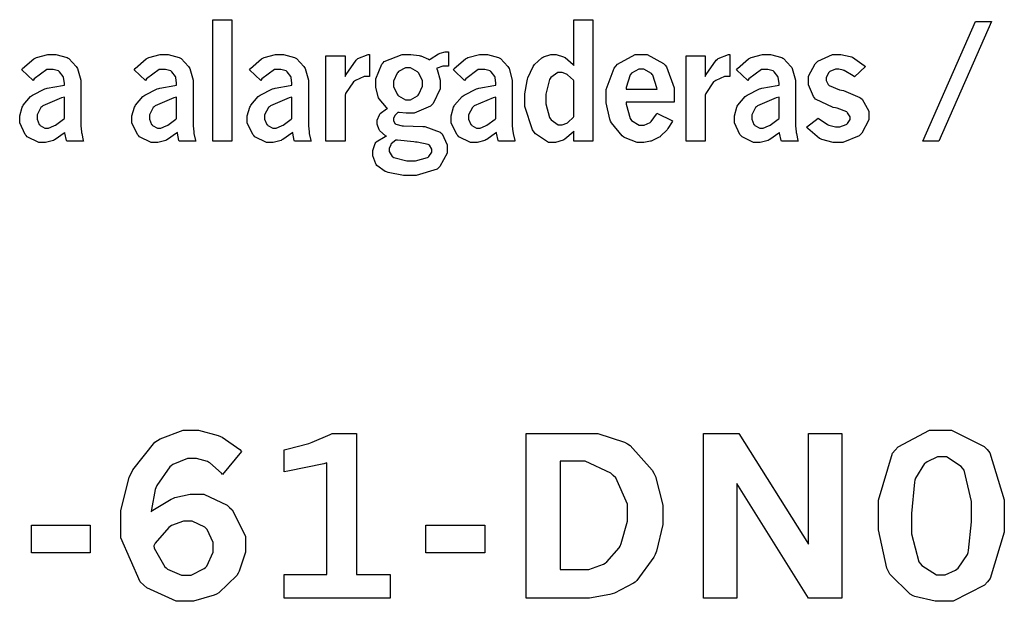
# Model space of a CAD drawing. Extents: x 0.5 to 12.5, y 0.5 to 7.9.
# Drawn here: x 0.8 to 1.2, y 4.4 to 4.6 of the extents above; entities that cross this region are included whole.
import ezdxf

# ---------------------------------------------------------------- set-up
doc = ezdxf.new("R2010")
doc.units = 0
doc.header["$MEASUREMENT"] = 0

msp = doc.modelspace()

# ---------------------------------------------------------------- linework, layer by layer
at = {"color": 0}
for points in [[(0.890354, 4.61139), (0.897407, 4.61139), (0.897407, 4.56651), (0.890354, 4.56651), (0.890354, 4.61139)], [(1.02371, 4.61139), (1.03071, 4.61139), (1.03071, 4.56651), (1.02371, 4.56651), (1.02371, 4.57015), (1.02338, 4.56982), (1.02034, 4.56722), (1.02002, 4.567), (1.01969, 4.56685), (1.01693, 4.56597), (1.01606, 4.56597), (1.01427, 4.56597), (1.00949, 4.56922), (1.00901, 4.56982), (1.00841, 4.57064), (1.00559, 4.57932), (1.00559, 4.58219), (1.00559, 4.58399), (1.0064, 4.58882), (1.00657, 4.58936), (1.00673, 4.5899), (1.00863, 4.59413), (1.0089, 4.59446), (1.00912, 4.59478), (1.01183, 4.59728), (1.01215, 4.59744), (1.01242, 4.59765), (1.01519, 4.59858), (1.01611, 4.59858), (1.01709, 4.59858), (1.0198, 4.59771), (1.02013, 4.59754), (1.02045, 4.59739), (1.02338, 4.59478), (1.02371, 4.5944), (1.02371, 4.61139)], [(1.17204, 4.61068), (1.17795, 4.61068), (1.15848, 4.56651), (1.15256, 4.56651), (1.17204, 4.61068)], [(0.970324, 4.59651), (0.970649, 4.59679), (0.973687, 4.59874), (0.974012, 4.59885), (0.974283, 4.59896), (0.976129, 4.5995), (0.976779, 4.5995), (0.977431, 4.5995), (0.977431, 4.59424), (0.976074, 4.59424), (0.975261, 4.59424), (0.973199, 4.59353), (0.972982, 4.59337), (0.973199, 4.59299), (0.974337, 4.58908), (0.974337, 4.58772), (0.974337, 4.58578), (0.971789, 4.58046), (0.9713, 4.57992), (0.970757, 4.57943), (0.964735, 4.57682), (0.962728, 4.57682), (0.961751, 4.57682), (0.959201, 4.5771), (0.958876, 4.5771), (0.958712, 4.57704), (0.957574, 4.57601), (0.957519, 4.5759), (0.957411, 4.57579), (0.957032, 4.57487), (0.957032, 4.57454), (0.957032, 4.57417), (0.957628, 4.57303), (0.95779, 4.57292), (0.9579, 4.57281), (0.96034, 4.57221), (0.960721, 4.57215), (0.967936, 4.57189), (0.968696, 4.57189), (0.974337, 4.56988), (0.974718, 4.5695), (0.975043, 4.56917), (0.976887, 4.56515), (0.976887, 4.56381), (0.976887, 4.56201), (0.974229, 4.55713), (0.973742, 4.55664), (0.973199, 4.55621), (0.96544, 4.55387), (0.96289, 4.55387), (0.960775, 4.55387), (0.955078, 4.55496), (0.954482, 4.55512), (0.954047, 4.55528), (0.950956, 4.55757), (0.950738, 4.55783), (0.950521, 4.55817), (0.949436, 4.56108), (0.949436, 4.56207), (0.949436, 4.56304), (0.950358, 4.56569), (0.950575, 4.56597), (0.950738, 4.56625), (0.953993, 4.56825), (0.954482, 4.56836), (0.954156, 4.56853), (0.95204, 4.57036), (0.951932, 4.57053), (0.951768, 4.57075), (0.951118, 4.57281), (0.951118, 4.57346), (0.951118, 4.57422), (0.951878, 4.57622), (0.95204, 4.57644), (0.952149, 4.57671), (0.954536, 4.57844), (0.954861, 4.57856), (0.954482, 4.57889), (0.951768, 4.58214), (0.951606, 4.58251), (0.951389, 4.5829), (0.950521, 4.58649), (0.950521, 4.58762), (0.950521, 4.58957), (0.952746, 4.59494), (0.953233, 4.59543), (0.953668, 4.59597), (0.960232, 4.59858), (0.962457, 4.59858), (0.963542, 4.59858), (0.966525, 4.59814), (0.966906, 4.59804), (0.967231, 4.59799), (0.970053, 4.59674), (0.970324, 4.59651)], [(0.819824, 4.59289), (0.82015, 4.59337), (0.824274, 4.5969), (0.824761, 4.59711), (0.82525, 4.59739), (0.829482, 4.59858), (0.830946, 4.59858), (0.832411, 4.59858), (0.836535, 4.59744), (0.836968, 4.59717), (0.83724, 4.597), (0.839953, 4.59413), (0.840224, 4.59369), (0.84044, 4.59332), (0.841581, 4.58908), (0.841581, 4.58768), (0.841581, 4.57297), (0.841581, 4.57215), (0.841851, 4.56999), (0.841906, 4.56967), (0.84196, 4.56933), (0.842503, 4.56674), (0.842611, 4.56651), (0.836481, 4.56651), (0.836372, 4.56679), (0.835775, 4.5695), (0.835775, 4.56976), (0.835449, 4.5695), (0.832194, 4.56711), (0.831868, 4.56694), (0.831489, 4.56679), (0.828614, 4.56597), (0.827692, 4.56597), (0.826118, 4.56597), (0.821886, 4.56814), (0.821506, 4.56858), (0.821072, 4.56901), (0.819065, 4.57329), (0.819065, 4.57471), (0.819065, 4.5759), (0.819988, 4.57904), (0.820204, 4.57943), (0.820367, 4.57981), (0.823079, 4.58301), (0.82346, 4.58328), (0.823785, 4.58356), (0.828342, 4.58578), (0.828885, 4.58594), (0.829264, 4.5861), (0.834853, 4.58713), (0.835558, 4.58718), (0.835558, 4.58794), (0.835286, 4.59), (0.835232, 4.59011), (0.835124, 4.59039), (0.833768, 4.59218), (0.833604, 4.59229), (0.833387, 4.59244), (0.831435, 4.59304), (0.830783, 4.59304), (0.829047, 4.59304), (0.824436, 4.58957), (0.824001, 4.58886), (0.819824, 4.59289)], [(0.861328, 4.59289), (0.861654, 4.59337), (0.865776, 4.5969), (0.866265, 4.59711), (0.866699, 4.59739), (0.870931, 4.59858), (0.872396, 4.59858), (0.873861, 4.59858), (0.877983, 4.59744), (0.878418, 4.59717), (0.878689, 4.597), (0.881401, 4.59413), (0.881674, 4.59369), (0.88189, 4.59332), (0.883083, 4.58908), (0.883083, 4.58768), (0.883083, 4.57297), (0.883083, 4.57215), (0.883356, 4.56999), (0.88341, 4.56967), (0.88341, 4.56933), (0.884006, 4.56674), (0.88406, 4.56651), (0.877929, 4.56651), (0.877821, 4.56679), (0.877279, 4.5695), (0.877279, 4.56976), (0.876953, 4.5695), (0.873699, 4.56711), (0.873372, 4.56694), (0.872993, 4.56679), (0.870117, 4.56597), (0.869194, 4.56597), (0.867622, 4.56597), (0.863336, 4.56814), (0.862956, 4.56858), (0.862522, 4.56901), (0.860514, 4.57329), (0.860514, 4.57471), (0.860514, 4.5759), (0.861436, 4.57904), (0.861654, 4.57943), (0.861817, 4.57981), (0.864529, 4.58301), (0.864908, 4.58328), (0.865235, 4.58356), (0.869792, 4.58578), (0.870389, 4.58594), (0.870768, 4.5861), (0.876303, 4.58713), (0.877007, 4.58718), (0.877007, 4.58794), (0.876736, 4.59), (0.876736, 4.59011), (0.876628, 4.59039), (0.875271, 4.59218), (0.875108, 4.59229), (0.874892, 4.59244), (0.872939, 4.59304), (0.872287, 4.59304), (0.870551, 4.59304), (0.86594, 4.58957), (0.865506, 4.58886), (0.861328, 4.59289)], [(0.903917, 4.59289), (0.904243, 4.59337), (0.908365, 4.5969), (0.908854, 4.59711), (0.909289, 4.59739), (0.913519, 4.59858), (0.914985, 4.59858), (0.91645, 4.59858), (0.920574, 4.59744), (0.921007, 4.59717), (0.921278, 4.597), (0.92399, 4.59413), (0.924262, 4.59369), (0.924479, 4.59332), (0.925672, 4.58908), (0.925672, 4.58768), (0.925672, 4.57297), (0.925672, 4.57215), (0.925944, 4.56999), (0.925999, 4.56967), (0.925999, 4.56933), (0.92654, 4.56674), (0.92665, 4.56651), (0.920518, 4.56651), (0.92041, 4.56679), (0.919868, 4.5695), (0.919868, 4.56976), (0.919542, 4.5695), (0.916233, 4.56711), (0.915907, 4.56694), (0.915582, 4.56679), (0.912651, 4.56597), (0.911729, 4.56597), (0.910157, 4.56597), (0.905925, 4.56814), (0.905544, 4.56858), (0.905111, 4.56901), (0.903103, 4.57329), (0.903103, 4.57471), (0.903103, 4.5759), (0.904025, 4.57904), (0.904243, 4.57943), (0.904406, 4.57981), (0.907118, 4.58301), (0.907497, 4.58328), (0.907824, 4.58356), (0.912381, 4.58578), (0.912978, 4.58594), (0.913357, 4.5861), (0.918892, 4.58713), (0.919596, 4.58718), (0.919596, 4.58794), (0.919325, 4.59), (0.919271, 4.59011), (0.919163, 4.59039), (0.91786, 4.59218), (0.917697, 4.59229), (0.917481, 4.59244), (0.915528, 4.59304), (0.914876, 4.59304), (0.91314, 4.59304), (0.908529, 4.58957), (0.908094, 4.58886), (0.903917, 4.59289)], [(0.939182, 4.59044), (0.939561, 4.59119), (0.943251, 4.59646), (0.943631, 4.59674), (0.943956, 4.59706), (0.947754, 4.59858), (0.948188, 4.59858), (0.948188, 4.59044), (0.947538, 4.59044), (0.946289, 4.59044), (0.943033, 4.58897), (0.942654, 4.58865), (0.942275, 4.58838), (0.939344, 4.5841), (0.939182, 4.5835), (0.939182, 4.56651), (0.932075, 4.56651), (0.932075, 4.59799), (0.939182, 4.59799), (0.939182, 4.59044)], [(0.979221, 4.59289), (0.979546, 4.59337), (0.983615, 4.5969), (0.984104, 4.59711), (0.984592, 4.59739), (0.988824, 4.59858), (0.990289, 4.59858), (0.991754, 4.59858), (0.995876, 4.59744), (0.996311, 4.59717), (0.996582, 4.597), (0.999294, 4.59413), (0.999567, 4.59369), (0.999783, 4.59332), (1.00092, 4.58908), (1.00092, 4.58768), (1.00092, 4.57297), (1.00092, 4.57215), (1.00119, 4.56999), (1.00125, 4.56967), (1.0013, 4.56933), (1.00184, 4.56674), (1.00195, 4.56651), (0.995822, 4.56651), (0.995714, 4.56679), (0.995117, 4.5695), (0.995117, 4.56976), (0.994792, 4.5695), (0.991536, 4.56711), (0.991211, 4.56694), (0.990831, 4.56679), (0.987956, 4.56597), (0.987033, 4.56597), (0.98546, 4.56597), (0.981228, 4.56814), (0.980849, 4.56858), (0.980414, 4.56901), (0.978407, 4.57329), (0.978407, 4.57471), (0.978407, 4.5759), (0.979275, 4.57904), (0.979492, 4.57943), (0.979656, 4.57981), (0.982422, 4.58301), (0.982801, 4.58328), (0.983128, 4.58356), (0.987685, 4.58578), (0.988226, 4.58594), (0.988607, 4.5861), (0.994194, 4.58713), (0.9949, 4.58718), (0.9949, 4.58794), (0.994629, 4.59), (0.994575, 4.59011), (0.994467, 4.59039), (0.99311, 4.59218), (0.992947, 4.59229), (0.992731, 4.59244), (0.990776, 4.59304), (0.990126, 4.59304), (0.98839, 4.59304), (0.983778, 4.58957), (0.983344, 4.58886), (0.979221, 4.59289)], [(1.06011, 4.574), (1.05995, 4.57368), (1.05843, 4.57113), (1.05832, 4.5709), (1.05811, 4.57064), (1.05572, 4.56831), (1.0555, 4.56808), (1.05523, 4.56793), (1.05252, 4.56662), (1.05225, 4.56651), (1.05198, 4.56646), (1.04953, 4.56597), (1.04877, 4.56597), (1.04709, 4.56597), (1.04259, 4.56771), (1.0421, 4.56803), (1.04156, 4.56842), (1.03754, 4.57329), (1.03727, 4.57394), (1.03695, 4.5746), (1.03559, 4.58062), (1.03559, 4.58263), (1.03559, 4.58556), (1.03857, 4.59353), (1.03923, 4.59424), (1.03982, 4.595), (1.04633, 4.59858), (1.0485, 4.59858), (1.05073, 4.59858), (1.0568, 4.59526), (1.0574, 4.59462), (1.05794, 4.59397), (1.06071, 4.58621), (1.06071, 4.58361), (1.06071, 4.58296), (1.06066, 4.58122), (1.06066, 4.58089), (1.04297, 4.58089), (1.04297, 4.58018), (1.04443, 4.57487), (1.04471, 4.57449), (1.04498, 4.57417), (1.04785, 4.57243), (1.04883, 4.57243), (1.04959, 4.57243), (1.05181, 4.57335), (1.05203, 4.57351), (1.05225, 4.57374), (1.0542, 4.5765), (1.05436, 4.57682), (1.06011, 4.574)], [(1.07221, 4.59044), (1.07259, 4.59119), (1.07628, 4.59646), (1.07666, 4.59674), (1.07699, 4.59706), (1.08078, 4.59858), (1.08122, 4.59858), (1.08122, 4.59044), (1.08057, 4.59044), (1.07932, 4.59044), (1.07606, 4.58897), (1.07568, 4.58865), (1.0753, 4.58838), (1.07237, 4.5841), (1.07221, 4.5835), (1.07221, 4.56651), (1.0651, 4.56651), (1.0651, 4.59799), (1.07221, 4.59799), (1.07221, 4.59044)], [(1.08377, 4.59289), (1.08409, 4.59337), (1.08816, 4.5969), (1.08865, 4.59711), (1.08914, 4.59739), (1.09337, 4.59858), (1.09483, 4.59858), (1.0963, 4.59858), (1.10042, 4.59744), (1.10086, 4.59717), (1.10113, 4.597), (1.10384, 4.59413), (1.10411, 4.59369), (1.10433, 4.59332), (1.10547, 4.58908), (1.10547, 4.58768), (1.10547, 4.57297), (1.10547, 4.57215), (1.10574, 4.56999), (1.10579, 4.56967), (1.10585, 4.56933), (1.10639, 4.56674), (1.1065, 4.56651), (1.10037, 4.56651), (1.10026, 4.56679), (1.09966, 4.5695), (1.09966, 4.56976), (1.09934, 4.5695), (1.09608, 4.56711), (1.09576, 4.56694), (1.09538, 4.56679), (1.0925, 4.56597), (1.09158, 4.56597), (1.09001, 4.56597), (1.08577, 4.56814), (1.08539, 4.56858), (1.08496, 4.56901), (1.08295, 4.57329), (1.08295, 4.57471), (1.08295, 4.5759), (1.08382, 4.57904), (1.08404, 4.57943), (1.0842, 4.57981), (1.08697, 4.58301), (1.08735, 4.58328), (1.08767, 4.58356), (1.09223, 4.58578), (1.09277, 4.58594), (1.09315, 4.5861), (1.09874, 4.58713), (1.09945, 4.58718), (1.09945, 4.58794), (1.09918, 4.59), (1.09912, 4.59011), (1.09901, 4.59039), (1.09766, 4.59218), (1.09749, 4.59229), (1.09728, 4.59244), (1.09532, 4.59304), (1.09467, 4.59304), (1.09294, 4.59304), (1.08832, 4.58957), (1.08789, 4.58886), (1.08377, 4.59289)], [(1.11388, 4.57503), (1.1142, 4.57476), (1.11735, 4.57269), (1.11762, 4.57254), (1.11789, 4.57243), (1.12028, 4.57183), (1.12109, 4.57183), (1.12191, 4.57183), (1.12429, 4.57264), (1.12451, 4.57281), (1.12468, 4.57297), (1.12565, 4.57449), (1.12565, 4.57497), (1.12565, 4.57553), (1.12478, 4.57699), (1.12462, 4.57715), (1.12446, 4.57731), (1.12088, 4.57867), (1.12033, 4.57878), (1.11941, 4.579), (1.1129, 4.58203), (1.11252, 4.58247), (1.11214, 4.58296), (1.1103, 4.58735), (1.1103, 4.58876), (1.1103, 4.5905), (1.11274, 4.59511), (1.11323, 4.5956), (1.11372, 4.59608), (1.11914, 4.59858), (1.12098, 4.59858), (1.12223, 4.59858), (1.12571, 4.59782), (1.12614, 4.59765), (1.12652, 4.5975), (1.13091, 4.59451), (1.1314, 4.59407), (1.12733, 4.59022), (1.12684, 4.5906), (1.12348, 4.59261), (1.12332, 4.59267), (1.1231, 4.59278), (1.12153, 4.59315), (1.12104, 4.59315), (1.12028, 4.59315), (1.11816, 4.59224), (1.118, 4.59201), (1.11778, 4.59185), (1.11686, 4.59006), (1.11686, 4.58946), (1.11686, 4.58892), (1.11762, 4.5874), (1.11778, 4.58718), (1.11795, 4.58703), (1.1218, 4.5855), (1.12245, 4.58535), (1.12326, 4.58518), (1.12929, 4.58268), (1.12967, 4.58236), (1.1301, 4.58197), (1.13254, 4.57758), (1.13254, 4.57607), (1.13254, 4.57433), (1.13005, 4.56944), (1.12956, 4.56896), (1.12902, 4.56847), (1.12299, 4.56597), (1.12098, 4.56597), (1.11941, 4.56597), (1.11523, 4.56711), (1.1148, 4.56733), (1.11437, 4.56754), (1.11003, 4.57118), (1.10959, 4.57167), (1.11388, 4.57503)], [(0.962511, 4.59358), (0.961535, 4.59358), (0.958876, 4.59224), (0.958658, 4.5919), (0.958387, 4.59164), (0.957086, 4.58871), (0.957086, 4.58772), (0.957086, 4.58669), (0.958387, 4.58388), (0.958658, 4.58356), (0.958876, 4.58328), (0.961535, 4.58182), (0.962457, 4.58182), (0.963379, 4.58182), (0.965983, 4.58328), (0.966254, 4.58356), (0.966471, 4.58388), (0.967774, 4.58681), (0.967774, 4.58772), (0.967774, 4.58876), (0.966471, 4.59158), (0.966254, 4.59185), (0.965983, 4.59218), (0.963379, 4.59358), (0.962511, 4.59358)], [(1.02371, 4.57557), (1.02371, 4.58882), (1.02349, 4.58908), (1.02138, 4.59104), (1.02121, 4.59115), (1.021, 4.59131), (1.01931, 4.5919), (1.01877, 4.5919), (1.0178, 4.5919), (1.01514, 4.59), (1.01492, 4.58963), (1.01465, 4.58931), (1.01335, 4.58388), (1.01335, 4.58203), (1.01335, 4.58024), (1.0147, 4.57519), (1.01497, 4.57482), (1.01525, 4.57443), (1.0179, 4.57254), (1.01883, 4.57254), (1.01942, 4.57254), (1.0211, 4.57319), (1.02132, 4.57329), (1.02148, 4.57346), (1.02349, 4.57536), (1.02371, 4.57557)], [(1.05442, 4.58567), (1.05436, 4.58626), (1.0529, 4.59087), (1.05263, 4.59119), (1.05235, 4.59153), (1.04953, 4.5931), (1.04861, 4.5931), (1.04763, 4.5931), (1.04498, 4.59158), (1.04476, 4.59125), (1.04449, 4.59099), (1.04297, 4.58632), (1.04297, 4.58567), (1.05442, 4.58567)], [(0.835558, 4.57487), (0.835558, 4.58274), (0.834526, 4.58251), (0.827582, 4.57954), (0.827203, 4.57915), (0.826878, 4.57889), (0.825467, 4.57628), (0.825467, 4.57536), (0.825467, 4.57465), (0.826281, 4.57269), (0.826443, 4.57249), (0.826606, 4.57232), (0.828396, 4.57135), (0.829047, 4.57135), (0.829753, 4.57135), (0.831706, 4.57215), (0.831976, 4.57226), (0.832249, 4.57243), (0.835232, 4.5746), (0.835558, 4.57487)], [(0.877007, 4.57487), (0.877007, 4.58274), (0.875976, 4.58251), (0.869086, 4.57954), (0.868707, 4.57915), (0.868381, 4.57889), (0.866971, 4.57628), (0.866971, 4.57536), (0.866971, 4.57465), (0.867785, 4.57269), (0.867947, 4.57249), (0.86811, 4.57232), (0.8699, 4.57135), (0.870497, 4.57135), (0.871203, 4.57135), (0.873156, 4.57215), (0.873481, 4.57226), (0.873753, 4.57243), (0.876682, 4.5746), (0.877007, 4.57487)], [(0.919596, 4.57487), (0.919596, 4.58274), (0.918565, 4.58251), (0.911675, 4.57954), (0.911296, 4.57915), (0.910969, 4.57889), (0.909506, 4.57628), (0.909506, 4.57536), (0.909506, 4.57465), (0.910374, 4.57269), (0.910536, 4.57249), (0.910699, 4.57232), (0.912489, 4.57135), (0.913086, 4.57135), (0.913792, 4.57135), (0.915744, 4.57215), (0.916015, 4.57226), (0.916288, 4.57243), (0.919271, 4.5746), (0.919596, 4.57487)], [(0.9949, 4.57487), (0.9949, 4.58274), (0.993869, 4.58251), (0.986925, 4.57954), (0.986546, 4.57915), (0.986219, 4.57889), (0.98481, 4.57628), (0.98481, 4.57536), (0.98481, 4.57465), (0.985622, 4.57269), (0.98584, 4.57249), (0.986003, 4.57232), (0.987793, 4.57135), (0.98839, 4.57135), (0.989094, 4.57135), (0.991049, 4.57215), (0.991319, 4.57226), (0.99159, 4.57243), (0.994575, 4.5746), (0.9949, 4.57487)], [(1.09945, 4.57487), (1.09945, 4.58274), (1.09842, 4.58251), (1.09147, 4.57954), (1.09109, 4.57915), (1.09077, 4.57889), (1.08936, 4.57628), (1.08936, 4.57536), (1.08936, 4.57465), (1.09017, 4.57269), (1.09039, 4.57249), (1.09055, 4.57232), (1.09234, 4.57135), (1.09294, 4.57135), (1.09364, 4.57135), (1.09559, 4.57215), (1.09587, 4.57226), (1.09614, 4.57243), (1.09912, 4.5746), (1.09945, 4.57487)], [(0.958117, 4.56689), (0.9579, 4.56685), (0.956272, 4.56549), (0.956164, 4.56532), (0.956054, 4.56521), (0.955512, 4.56375), (0.955512, 4.56326), (0.955512, 4.56267), (0.956651, 4.56087), (0.956868, 4.56071), (0.957194, 4.56049), (0.962022, 4.55925), (0.96365, 4.55925), (0.965224, 4.55925), (0.969618, 4.56044), (0.969943, 4.56065), (0.970107, 4.56082), (0.971192, 4.56244), (0.971192, 4.56299), (0.971192, 4.56353), (0.970324, 4.56506), (0.970161, 4.56515), (0.969943, 4.56532), (0.965821, 4.56619), (0.965224, 4.56619), (0.964572, 4.56625), (0.958604, 4.56685), (0.958117, 4.56689)]]:
    msp.add_lwpolyline(points, close=True, dxfattribs=at)
at = {"color": 7}
for points in [[(0.867622, 4.42953), (0.868272, 4.43012), (0.874946, 4.43425), (0.875651, 4.43451), (0.876303, 4.43479), (0.881999, 4.43614), (0.883897, 4.43614), (0.887044, 4.43614), (0.895617, 4.43201), (0.896593, 4.43115), (0.897569, 4.43033), (0.902453, 4.42057), (0.902453, 4.41732), (0.902453, 4.41471), (0.900119, 4.40767), (0.899685, 4.40685), (0.899197, 4.40603), (0.892578, 4.39968), (0.891764, 4.39919), (0.890896, 4.39876), (0.883247, 4.39649), (0.880751, 4.39649), (0.87679, 4.39649), (0.865994, 4.40147), (0.864908, 4.40246), (0.863499, 4.40375), (0.856446, 4.41992), (0.856446, 4.42529), (0.856446, 4.4299), (0.859537, 4.44233), (0.860189, 4.44368), (0.860786, 4.4451), (0.868978, 4.45529), (0.870008, 4.45589), (0.870985, 4.45654), (0.879449, 4.45969), (0.882324, 4.45969), (0.885037, 4.45969), (0.892307, 4.45779), (0.893175, 4.45742), (0.893826, 4.45714), (0.900336, 4.45253), (0.900988, 4.45188), (0.893989, 4.44331), (0.893554, 4.44385), (0.889268, 4.44764), (0.888835, 4.44786), (0.8884, 4.44814), (0.884332, 4.44928), (0.883029, 4.44928), (0.881022, 4.44928), (0.875651, 4.44706), (0.875054, 4.44656), (0.874457, 4.44613), (0.869683, 4.43929), (0.869358, 4.43837), (0.869086, 4.43782), (0.867676, 4.43044), (0.867622, 4.42953)], [(0.916667, 4.45247), (0.917643, 4.45269), (0.925836, 4.45481), (0.926486, 4.45503), (0.927083, 4.45529), (0.933757, 4.45817), (0.934463, 4.4585), (0.943414, 4.4585), (0.943414, 4.40642), (0.955892, 4.40642), (0.955892, 4.39762), (0.916667, 4.39762), (0.916667, 4.40642), (0.932508, 4.40642), (0.932508, 4.44764), (0.931315, 4.44726), (0.918132, 4.44456), (0.916667, 4.44439), (0.916667, 4.45247)], [(1.00613, 4.4585), (1.02892, 4.4585), (1.03255, 4.4585), (1.04237, 4.45529), (1.04346, 4.45464), (1.04449, 4.45404), (1.05263, 4.44499), (1.05322, 4.44379), (1.05377, 4.44265), (1.05659, 4.43207), (1.05659, 4.42854), (1.05659, 4.42492), (1.05414, 4.41499), (1.05366, 4.41385), (1.05317, 4.41276), (1.04698, 4.40424), (1.04628, 4.4036), (1.04574, 4.40315), (1.03868, 4.39953), (1.03787, 4.39925), (1.037, 4.39899), (1.02941, 4.39762), (1.02691, 4.39762), (1.00613, 4.39762), (1.00613, 4.4585)], [(1.07156, 4.4585), (1.08464, 4.4585), (1.11035, 4.41764), (1.11035, 4.4585), (1.12261, 4.4585), (1.12261, 4.39762), (1.11035, 4.39762), (1.08382, 4.44006), (1.08382, 4.39762), (1.07156, 4.39762), (1.07156, 4.4585)], [(1.1588, 4.45969), (1.16314, 4.45969), (1.17518, 4.45372), (1.17627, 4.45253), (1.1773, 4.45133), (1.18262, 4.43397), (1.18262, 4.42817), (1.18262, 4.4221), (1.17741, 4.40494), (1.17638, 4.40369), (1.17535, 4.4025), (1.16368, 4.39649), (1.15983, 4.39649), (1.15706, 4.39649), (1.14958, 4.39822), (1.14893, 4.39854), (1.14789, 4.39908), (1.14035, 4.40657), (1.13987, 4.4075), (1.13921, 4.40875), (1.13618, 4.4229), (1.13618, 4.42763), (1.13618, 4.43381), (1.14133, 4.45117), (1.14236, 4.45236), (1.14339, 4.45361), (1.15495, 4.45969), (1.1588, 4.45969)], [(1.01861, 4.44824), (1.01861, 4.40826), (1.02718, 4.40826), (1.02919, 4.40826), (1.03467, 4.41026), (1.03527, 4.41064), (1.03586, 4.41108), (1.04042, 4.41624), (1.04074, 4.41689), (1.04118, 4.41781), (1.04351, 4.42611), (1.04351, 4.42882), (1.04351, 4.43235), (1.03912, 4.44206), (1.03825, 4.44293), (1.03733, 4.44385), (1.02783, 4.44824), (1.02468, 4.44824), (1.01861, 4.44824)], [(1.15945, 4.44982), (1.15799, 4.44982), (1.15408, 4.44808), (1.15365, 4.44769), (1.15316, 4.44737), (1.14985, 4.442), (1.14963, 4.44125), (1.14941, 4.44054), (1.14833, 4.42893), (1.14833, 4.42503), (1.14833, 4.42139), (1.1511, 4.41108), (1.15164, 4.41037), (1.15218, 4.40972), (1.15755, 4.40625), (1.1594, 4.40625), (1.16081, 4.40625), (1.16461, 4.40799), (1.16509, 4.40831), (1.16553, 4.40869), (1.169, 4.41385), (1.16922, 4.4145), (1.16938, 4.41521), (1.17046, 4.42583), (1.17046, 4.42936), (1.17046, 4.43343), (1.16775, 4.44493), (1.16721, 4.44564), (1.16667, 4.44635), (1.16124, 4.44982), (1.15945, 4.44982)], [(0.823406, 4.42458), (0.845107, 4.42458), (0.845107, 4.41439), (0.823406, 4.41439), (0.823406, 4.42458)], [(0.868544, 4.41704), (0.868761, 4.41612), (0.872612, 4.40929), (0.873156, 4.40881), (0.873643, 4.40836), (0.878797, 4.40614), (0.880533, 4.40614), (0.882324, 4.40614), (0.887207, 4.40858), (0.887696, 4.40901), (0.888129, 4.4095), (0.890517, 4.41471), (0.890517, 4.41639), (0.890517, 4.41818), (0.888292, 4.42301), (0.887858, 4.42344), (0.887424, 4.42393), (0.882704, 4.42611), (0.881185, 4.42611), (0.879557, 4.42611), (0.875162, 4.42449), (0.874675, 4.4241), (0.874132, 4.42378), (0.869032, 4.41792), (0.868544, 4.41704)], [(0.969075, 4.42458), (0.990776, 4.42458), (0.990776, 4.41439), (0.969075, 4.41439), (0.969075, 4.42458)]]:
    msp.add_lwpolyline(points, close=True, dxfattribs=at)

doc.saveas('drawing.dxf')
